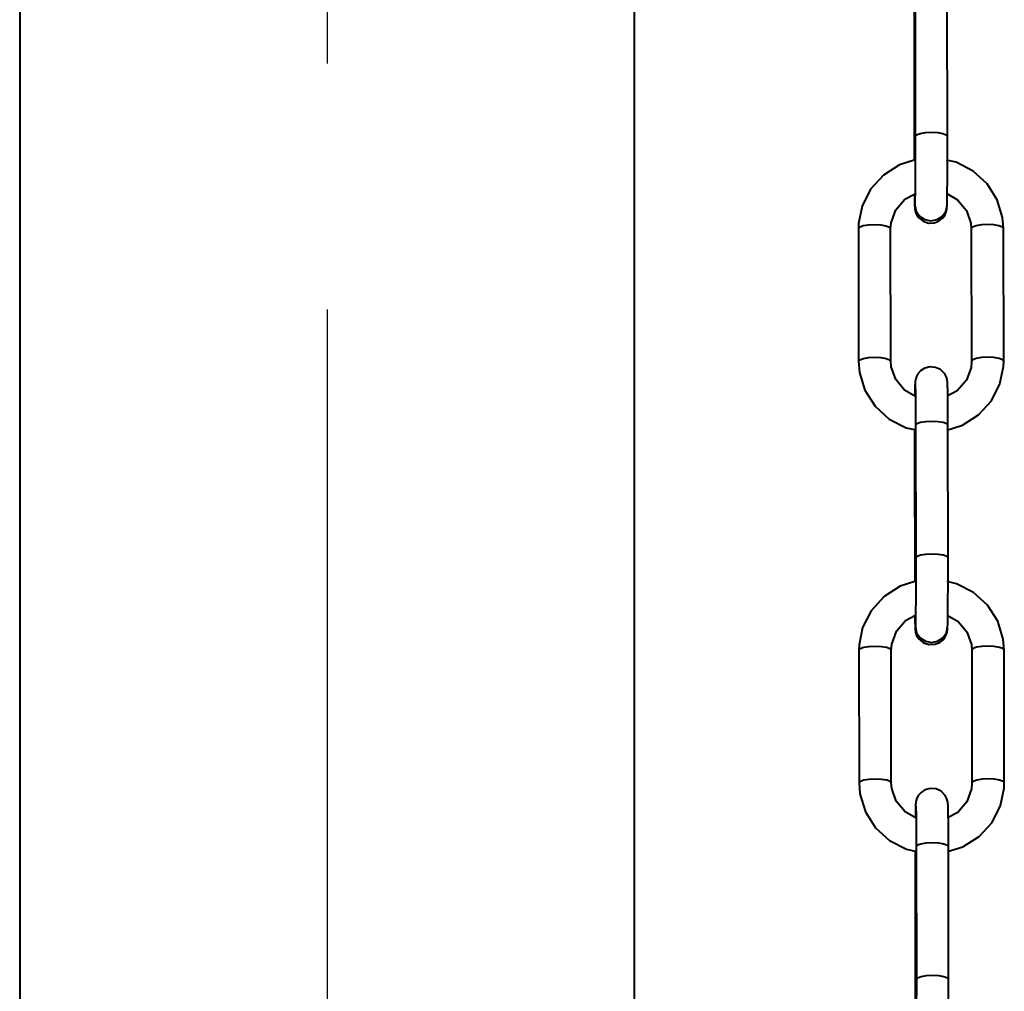
# Model space of a CAD drawing. Extents: x 41 to 724, y -53 to 640.
# Drawn here: x 621 to 647, y 305 to 330 of the extents above; entities that cross this region are included whole.
import ezdxf

# ---------------------------------------------------------------- set-up
doc = ezdxf.new("R2010")
doc.units = 0
doc.header["$MEASUREMENT"] = 0
doc.linetypes.add('AI-Linetype-8', pattern=[96.575173, 77.260139, -6.438344, 6.438344, -6.438344])
doc.layers.get('0').update_dxf_attribs({"lineweight": 0})
doc.layers.add('Dimensions', color=7, linetype='Continuous', lineweight=0)

msp = doc.modelspace()

# ---------------------------------------------------------------- linework, layer by layer
at = {"color": 7, "lineweight": 40}
for points in [[(621.363, 345.472), (621.363, 345.472), (621.363, 256.332), (621.363, 256.332)], [(637.459, 256.332), (637.459, 256.332), (637.459, 345.472), (637.459, 345.472)], [(644.807, 330.555), (644.807, 330.555), (644.811, 327.082), (644.811, 327.082)], [(645.657, 327.084), (645.657, 327.084), (645.651, 330.557), (645.651, 330.557)], [(644.807, 329.845), (644.807, 329.845), (644.78, 329.807), (644.78, 329.807)], [(644.78, 329.807), (644.78, 329.807), (644.784, 326.458), (644.784, 326.458)], [(644.8, 325.295), (644.8, 325.295), (644.8, 325.286), (644.8, 325.286)], [(644.8, 325.292), (644.8, 325.292), (644.8, 325.279), (644.8, 325.279)], [(643.321, 324.666), (643.321, 324.666), (643.327, 321.191), (643.327, 321.191)], [(644.171, 321.193), (644.171, 321.193), (644.167, 324.667), (644.167, 324.667)], [(646.279, 324.662), (646.279, 324.662), (646.283, 321.189), (646.283, 321.189)], [(647.129, 321.189), (647.129, 321.189), (647.123, 324.664), (647.123, 324.664)], [(644.82, 319.52), (644.82, 319.52), (644.825, 316.047), (644.825, 316.047)], [(645.669, 316.047), (645.669, 316.047), (645.666, 319.522), (645.666, 319.522)], [(644.822, 318.81), (644.822, 318.81), (644.795, 318.773), (644.795, 318.773)], [(644.795, 318.773), (644.795, 318.773), (644.798, 315.423), (644.798, 315.423)], [(644.814, 314.257), (644.814, 314.257), (644.813, 314.244), (644.813, 314.244)], [(644.814, 314.261), (644.814, 314.261), (644.814, 314.252), (644.814, 314.252)], [(643.335, 313.631), (643.335, 313.631), (643.341, 310.156), (643.341, 310.156)], [(644.185, 310.158), (644.185, 310.158), (644.181, 313.631), (644.181, 313.631)], [(646.294, 313.627), (646.294, 313.627), (646.297, 310.154), (646.297, 310.154)], [(647.143, 310.154), (647.143, 310.154), (647.138, 313.629), (647.138, 313.629)], [(644.834, 308.486), (644.834, 308.486), (644.84, 305.013), (644.84, 305.013)], [(645.684, 305.013), (645.684, 305.013), (645.68, 308.488), (645.68, 308.488)], [(644.836, 307.776), (644.836, 307.776), (644.809, 307.738), (644.809, 307.738)], [(644.809, 307.736), (644.809, 307.736), (644.813, 304.387), (644.813, 304.387)]]:
    msp.add_open_spline(points, degree=3, dxfattribs=at)
for points, knots in [([(644.78, 330.455), (644.78, 330.455), (644.78, 330.206), (644.78, 330.206), (644.78, 330.206), (644.78, 329.807), (644.78, 329.807)], [0, 0, 0, 0, 1, 1, 1, 2, 2, 2, 2]), ([(644.811, 327.082), (644.811, 327.082), (644.811, 327.084), (644.811, 327.084), (644.811, 327.084), (644.845, 327.123), (644.845, 327.123), (644.845, 327.123), (644.938, 327.159), (644.938, 327.159), (644.938, 327.159), (645.076, 327.182), (645.076, 327.182), (645.076, 327.182), (645.237, 327.189), (645.237, 327.189), (645.237, 327.189), (645.399, 327.18), (645.399, 327.18), (645.399, 327.18), (645.535, 327.157), (645.535, 327.157), (645.535, 327.157), (645.625, 327.123), (645.625, 327.123), (645.625, 327.123), (645.657, 327.084), (645.657, 327.084)], [0, 0, 0, 0, 1, 1, 1, 2, 2, 2, 3, 3, 3, 4, 4, 4, 5, 5, 5, 6, 6, 6, 7, 7, 7, 8, 8, 8, 9, 9, 9, 9]), ([(644.811, 327.082), (644.811, 327.082), (644.811, 326.855), (644.811, 326.855), (644.811, 326.855), (644.811, 326.415), (644.811, 326.415), (644.811, 326.415), (644.809, 325.998), (644.809, 325.998), (644.809, 325.998), (644.806, 325.647), (644.806, 325.647), (644.806, 325.647), (644.802, 325.395), (644.802, 325.395), (644.802, 325.395), (644.8, 325.292), (644.8, 325.292)], [0, 0, 0, 0, 1, 1, 1, 2, 2, 2, 3, 3, 3, 4, 4, 4, 5, 5, 5, 6, 6, 6, 6]), ([(645.644, 325.263), (645.644, 325.263), (645.646, 325.343), (645.646, 325.343), (645.646, 325.343), (645.65, 325.601), (645.65, 325.601), (645.65, 325.601), (645.653, 325.95), (645.653, 325.95), (645.653, 325.95), (645.655, 326.365), (645.655, 326.365), (645.655, 326.365), (645.657, 326.808), (645.657, 326.808), (645.657, 326.808), (645.657, 327.084), (645.657, 327.084)], [0, 0, 0, 0, 1, 1, 1, 2, 2, 2, 3, 3, 3, 4, 4, 4, 5, 5, 5, 6, 6, 6, 6]), ([(644.784, 326.458), (644.784, 326.458), (644.403, 326.338), (644.403, 326.338), (644.403, 326.338), (643.979, 326.068), (643.979, 326.068), (643.979, 326.068), (643.643, 325.699), (643.643, 325.699), (643.643, 325.699), (643.421, 325.256), (643.421, 325.256), (643.421, 325.256), (643.327, 324.8), (643.327, 324.8), (643.327, 324.8), (643.321, 324.666), (643.321, 324.666)], [0, 0, 0, 0, 1, 1, 1, 2, 2, 2, 3, 3, 3, 4, 4, 4, 5, 5, 5, 6, 6, 6, 6]), ([(647.123, 324.664), (647.123, 324.664), (647.1, 324.954), (647.1, 324.954), (647.1, 324.954), (646.957, 325.422), (646.957, 325.422), (646.957, 325.422), (646.691, 325.839), (646.691, 325.839), (646.691, 325.839), (646.324, 326.173), (646.324, 326.173), (646.324, 326.173), (645.879, 326.402), (645.879, 326.402), (645.879, 326.402), (645.63, 326.458), (645.63, 326.458)], [0, 0, 0, 0, 1, 1, 1, 2, 2, 2, 3, 3, 3, 4, 4, 4, 5, 5, 5, 6, 6, 6, 6]), ([(644.167, 324.667), (644.167, 324.667), (644.18, 324.821), (644.18, 324.821), (644.18, 324.821), (644.301, 325.159), (644.301, 325.159), (644.301, 325.159), (644.541, 325.436), (644.541, 325.436), (644.541, 325.436), (644.788, 325.571), (644.788, 325.571)], [0, 0, 0, 0, 1, 1, 1, 2, 2, 2, 3, 3, 3, 4, 4, 4, 4]), ([(644.788, 325.571), (644.788, 325.571), (644.789, 325.447), (644.789, 325.447), (644.789, 325.447), (644.793, 325.263), (644.793, 325.263), (644.793, 325.263), (644.797, 325.199), (644.797, 325.199), (644.797, 325.199), (644.802, 325.163), (644.802, 325.163), (644.802, 325.163), (644.809, 325.129), (644.809, 325.129), (644.809, 325.129), (644.834, 325.052), (644.834, 325.052), (644.834, 325.052), (644.895, 324.957), (644.895, 324.957), (644.895, 324.957), (645.017, 324.859), (645.017, 324.859), (645.017, 324.859), (645.16, 324.811), (645.16, 324.811), (645.16, 324.811), (645.312, 324.818), (645.312, 324.818), (645.312, 324.818), (645.439, 324.868), (645.439, 324.868), (645.439, 324.868), (645.524, 324.939), (645.524, 324.939), (645.524, 324.939), (645.582, 325.013), (645.582, 325.013), (645.582, 325.013), (645.616, 325.082), (645.616, 325.082), (645.616, 325.082), (645.632, 325.136), (645.632, 325.136), (645.632, 325.136), (645.637, 325.166), (645.637, 325.166), (645.637, 325.166), (645.639, 325.184), (645.639, 325.184), (645.639, 325.184), (645.641, 325.204), (645.641, 325.204), (645.641, 325.204), (645.642, 325.236), (645.642, 325.236), (645.642, 325.236), (645.644, 325.263), (645.644, 325.263)], [0, 0, 0, 0, 1, 1, 1, 2, 2, 2, 3, 3, 3, 4, 4, 4, 5, 5, 5, 6, 6, 6, 7, 7, 7, 8, 8, 8, 9, 9, 9, 10, 10, 10, 11, 11, 11, 12, 12, 12, 13, 13, 13, 14, 14, 14, 15, 15, 15, 16, 16, 16, 17, 17, 17, 18, 18, 18, 19, 19, 19, 20, 20, 20, 20]), ([(645.634, 325.587), (645.634, 325.587), (645.92, 325.42), (645.92, 325.42), (645.92, 325.42), (646.15, 325.143), (646.15, 325.143), (646.15, 325.143), (646.268, 324.809), (646.268, 324.809), (646.268, 324.809), (646.279, 324.662), (646.279, 324.662)], [0, 0, 0, 0, 1, 1, 1, 2, 2, 2, 3, 3, 3, 4, 4, 4, 4]), ([(644.8, 325.286), (644.8, 325.286), (644.8, 325.277), (644.8, 325.277), (644.8, 325.277), (644.832, 325.122), (644.832, 325.122), (644.832, 325.122), (644.924, 324.989), (644.924, 324.989), (644.924, 324.989), (645.061, 324.9), (645.061, 324.9), (645.061, 324.9), (645.222, 324.87), (645.222, 324.87), (645.222, 324.87), (645.385, 324.9), (645.385, 324.9), (645.385, 324.9), (645.521, 324.988), (645.521, 324.988), (645.521, 324.988), (645.612, 325.12), (645.612, 325.12), (645.612, 325.12), (645.644, 325.263), (645.644, 325.263)], [0, 0, 0, 0, 1, 1, 1, 2, 2, 2, 3, 3, 3, 4, 4, 4, 5, 5, 5, 6, 6, 6, 7, 7, 7, 8, 8, 8, 9, 9, 9, 9]), ([(643.321, 324.666), (643.321, 324.666), (643.321, 324.666), (643.321, 324.666), (643.321, 324.666), (643.355, 324.707), (643.355, 324.707), (643.355, 324.707), (643.448, 324.743), (643.448, 324.743), (643.448, 324.743), (643.586, 324.766), (643.586, 324.766), (643.586, 324.766), (643.749, 324.773), (643.749, 324.773), (643.749, 324.773), (643.91, 324.764), (643.91, 324.764), (643.91, 324.764), (644.045, 324.741), (644.045, 324.741), (644.045, 324.741), (644.137, 324.707), (644.137, 324.707), (644.137, 324.707), (644.167, 324.667), (644.167, 324.667)], [0, 0, 0, 0, 1, 1, 1, 2, 2, 2, 3, 3, 3, 4, 4, 4, 5, 5, 5, 6, 6, 6, 7, 7, 7, 8, 8, 8, 9, 9, 9, 9]), ([(647.123, 324.664), (647.123, 324.664), (647.093, 324.703), (647.093, 324.703), (647.093, 324.703), (647.004, 324.739), (647.004, 324.739), (647.004, 324.739), (646.868, 324.762), (646.868, 324.762), (646.868, 324.762), (646.705, 324.769), (646.705, 324.769), (646.705, 324.769), (646.544, 324.762), (646.544, 324.762), (646.544, 324.762), (646.406, 324.739), (646.406, 324.739), (646.406, 324.739), (646.313, 324.705), (646.313, 324.705), (646.313, 324.705), (646.279, 324.664), (646.279, 324.664), (646.279, 324.664), (646.279, 324.662), (646.279, 324.662)], [0, 0, 0, 0, 1, 1, 1, 2, 2, 2, 3, 3, 3, 4, 4, 4, 5, 5, 5, 6, 6, 6, 7, 7, 7, 8, 8, 8, 9, 9, 9, 9]), ([(643.327, 321.191), (643.327, 321.191), (643.327, 321.193), (643.327, 321.193), (643.327, 321.193), (643.36, 321.234), (643.36, 321.234), (643.36, 321.234), (643.453, 321.268), (643.453, 321.268), (643.453, 321.268), (643.591, 321.291), (643.591, 321.291), (643.591, 321.291), (643.752, 321.3), (643.752, 321.3), (643.752, 321.3), (643.913, 321.291), (643.913, 321.291), (643.913, 321.291), (644.051, 321.268), (644.051, 321.268), (644.051, 321.268), (644.14, 321.232), (644.14, 321.232), (644.14, 321.232), (644.171, 321.194), (644.171, 321.194)], [0, 0, 0, 0, 1, 1, 1, 2, 2, 2, 3, 3, 3, 4, 4, 4, 5, 5, 5, 6, 6, 6, 7, 7, 7, 8, 8, 8, 9, 9, 9, 9]), ([(647.129, 321.189), (647.129, 321.189), (647.098, 321.23), (647.098, 321.23), (647.098, 321.23), (647.007, 321.264), (647.007, 321.264), (647.007, 321.264), (646.871, 321.287), (646.871, 321.287), (646.871, 321.287), (646.71, 321.296), (646.71, 321.296), (646.71, 321.296), (646.547, 321.287), (646.547, 321.287), (646.547, 321.287), (646.41, 321.264), (646.41, 321.264), (646.41, 321.264), (646.317, 321.23), (646.317, 321.23), (646.317, 321.23), (646.283, 321.189), (646.283, 321.189)], [0, 0, 0, 0, 1, 1, 1, 2, 2, 2, 3, 3, 3, 4, 4, 4, 5, 5, 5, 6, 6, 6, 7, 7, 7, 8, 8, 8, 8]), ([(643.327, 321.191), (643.327, 321.191), (643.35, 320.901), (643.35, 320.901), (643.35, 320.901), (643.495, 320.432), (643.495, 320.432), (643.495, 320.432), (643.759, 320.016), (643.759, 320.016), (643.759, 320.016), (644.126, 319.681), (644.126, 319.681), (644.126, 319.681), (644.571, 319.452), (644.571, 319.452), (644.571, 319.452), (644.795, 319.404), (644.795, 319.404)], [0, 0, 0, 0, 1, 1, 1, 2, 2, 2, 3, 3, 3, 4, 4, 4, 5, 5, 5, 6, 6, 6, 6]), ([(644.816, 320.27), (644.816, 320.27), (644.53, 320.436), (644.53, 320.436), (644.53, 320.436), (644.299, 320.711), (644.299, 320.711), (644.299, 320.711), (644.183, 321.046), (644.183, 321.046), (644.183, 321.046), (644.171, 321.193), (644.171, 321.193)], [0, 0, 0, 0, 1, 1, 1, 2, 2, 2, 3, 3, 3, 4, 4, 4, 4]), ([(645.666, 319.522), (645.666, 319.522), (645.666, 319.74), (645.666, 319.74), (645.666, 319.74), (645.664, 320.118), (645.664, 320.118), (645.664, 320.118), (645.66, 320.409), (645.66, 320.409), (645.66, 320.409), (645.657, 320.593), (645.657, 320.593), (645.657, 320.593), (645.653, 320.656), (645.653, 320.656), (645.653, 320.656), (645.65, 320.685), (645.65, 320.685), (645.65, 320.685), (645.644, 320.715), (645.644, 320.715), (645.644, 320.715), (645.626, 320.774), (645.626, 320.774), (645.626, 320.774), (645.583, 320.86), (645.583, 320.86), (645.583, 320.86), (645.473, 320.973), (645.473, 320.973), (645.473, 320.973), (645.34, 321.033), (645.34, 321.033), (645.34, 321.033), (645.188, 321.046), (645.188, 321.046), (645.188, 321.046), (645.045, 321.005), (645.045, 321.005), (645.045, 321.005), (644.949, 320.939), (644.949, 320.939), (644.949, 320.939), (644.882, 320.865), (644.882, 320.865), (644.882, 320.865), (644.843, 320.792), (644.843, 320.792), (644.843, 320.792), (644.823, 320.733), (644.823, 320.733), (644.823, 320.733), (644.814, 320.697), (644.814, 320.697), (644.814, 320.697), (644.811, 320.676), (644.811, 320.676), (644.811, 320.676), (644.809, 320.658), (644.809, 320.658), (644.809, 320.658), (644.807, 320.633), (644.807, 320.633), (644.807, 320.633), (644.804, 320.543), (644.804, 320.543), (644.804, 320.543), (644.8, 320.334), (644.8, 320.334), (644.8, 320.334), (644.8, 320.279), (644.8, 320.279)], [0, 0, 0, 0, 1, 1, 1, 2, 2, 2, 3, 3, 3, 4, 4, 4, 5, 5, 5, 6, 6, 6, 7, 7, 7, 8, 8, 8, 9, 9, 9, 10, 10, 10, 11, 11, 11, 12, 12, 12, 13, 13, 13, 14, 14, 14, 15, 15, 15, 16, 16, 16, 17, 17, 17, 18, 18, 18, 19, 19, 19, 20, 20, 20, 21, 21, 21, 22, 22, 22, 23, 23, 23, 24, 24, 24, 24]), ([(645.639, 319.39), (645.639, 319.39), (646.049, 319.517), (646.049, 319.517), (646.049, 319.517), (646.471, 319.787), (646.471, 319.787), (646.471, 319.787), (646.807, 320.157), (646.807, 320.157), (646.807, 320.157), (647.03, 320.599), (647.03, 320.599), (647.03, 320.599), (647.123, 321.055), (647.123, 321.055), (647.123, 321.055), (647.129, 321.189), (647.129, 321.189)], [0, 0, 0, 0, 1, 1, 1, 2, 2, 2, 3, 3, 3, 4, 4, 4, 5, 5, 5, 6, 6, 6, 6]), ([(646.283, 321.189), (646.283, 321.189), (646.272, 321.033), (646.272, 321.033), (646.272, 321.033), (646.149, 320.695), (646.149, 320.695), (646.149, 320.695), (645.909, 320.418), (645.909, 320.418), (645.909, 320.418), (645.646, 320.275), (645.646, 320.275)], [0, 0, 0, 0, 1, 1, 1, 2, 2, 2, 3, 3, 3, 4, 4, 4, 4]), ([(644.813, 320.583), (644.813, 320.583), (644.813, 320.581), (644.813, 320.581), (644.813, 320.581), (644.813, 320.54), (644.813, 320.54), (644.813, 320.54), (644.816, 320.388), (644.816, 320.388), (644.816, 320.388), (644.818, 320.112), (644.818, 320.112), (644.818, 320.112), (644.82, 319.74), (644.82, 319.74), (644.82, 319.74), (644.82, 319.52), (644.82, 319.52)], [0, 0, 0, 0, 1, 1, 1, 2, 2, 2, 3, 3, 3, 4, 4, 4, 5, 5, 5, 6, 6, 6, 6]), ([(644.82, 319.52), (644.82, 319.52), (644.82, 319.522), (644.82, 319.522), (644.82, 319.522), (644.854, 319.563), (644.854, 319.563), (644.854, 319.563), (644.947, 319.597), (644.947, 319.597), (644.947, 319.597), (645.085, 319.62), (645.085, 319.62), (645.085, 319.62), (645.247, 319.628), (645.247, 319.628), (645.247, 319.628), (645.408, 319.62), (645.408, 319.62), (645.408, 319.62), (645.544, 319.597), (645.544, 319.597), (645.544, 319.597), (645.635, 319.561), (645.635, 319.561), (645.635, 319.561), (645.666, 319.522), (645.666, 319.522)], [0, 0, 0, 0, 1, 1, 1, 2, 2, 2, 3, 3, 3, 4, 4, 4, 5, 5, 5, 6, 6, 6, 7, 7, 7, 8, 8, 8, 9, 9, 9, 9]), ([(644.795, 319.404), (644.795, 319.404), (644.795, 319.17), (644.795, 319.17), (644.795, 319.17), (644.795, 318.773), (644.795, 318.773)], [0, 0, 0, 0, 1, 1, 1, 2, 2, 2, 2]), ([(644.825, 316.045), (644.825, 316.045), (644.825, 316.047), (644.825, 316.047), (644.825, 316.047), (644.859, 316.088), (644.859, 316.088), (644.859, 316.088), (644.952, 316.124), (644.952, 316.124), (644.952, 316.124), (645.09, 316.146), (645.09, 316.146), (645.09, 316.146), (645.251, 316.155), (645.251, 316.155), (645.251, 316.155), (645.412, 316.146), (645.412, 316.146), (645.412, 316.146), (645.55, 316.122), (645.55, 316.122), (645.55, 316.122), (645.639, 316.088), (645.639, 316.088), (645.639, 316.088), (645.669, 316.047), (645.669, 316.047)], [0, 0, 0, 0, 1, 1, 1, 2, 2, 2, 3, 3, 3, 4, 4, 4, 5, 5, 5, 6, 6, 6, 7, 7, 7, 8, 8, 8, 9, 9, 9, 9]), ([(644.825, 316.047), (644.825, 316.047), (644.825, 315.82), (644.825, 315.82), (644.825, 315.82), (644.825, 315.38), (644.825, 315.38), (644.825, 315.38), (644.823, 314.963), (644.823, 314.963), (644.823, 314.963), (644.82, 314.613), (644.82, 314.613), (644.82, 314.613), (644.816, 314.361), (644.816, 314.361), (644.816, 314.361), (644.814, 314.257), (644.814, 314.257)], [0, 0, 0, 0, 1, 1, 1, 2, 2, 2, 3, 3, 3, 4, 4, 4, 5, 5, 5, 6, 6, 6, 6]), ([(645.659, 314.228), (645.659, 314.228), (645.66, 314.309), (645.66, 314.309), (645.66, 314.309), (645.664, 314.566), (645.664, 314.566), (645.664, 314.566), (645.668, 314.915), (645.668, 314.915), (645.668, 314.915), (645.669, 315.328), (645.669, 315.328), (645.669, 315.328), (645.669, 315.774), (645.669, 315.774), (645.669, 315.774), (645.669, 316.047), (645.669, 316.047)], [0, 0, 0, 0, 1, 1, 1, 2, 2, 2, 3, 3, 3, 4, 4, 4, 5, 5, 5, 6, 6, 6, 6]), ([(644.798, 315.423), (644.798, 315.423), (644.416, 315.303), (644.416, 315.303), (644.416, 315.303), (643.994, 315.033), (643.994, 315.033), (643.994, 315.033), (643.657, 314.663), (643.657, 314.663), (643.657, 314.663), (643.434, 314.221), (643.434, 314.221), (643.434, 314.221), (643.341, 313.765), (643.341, 313.765), (643.341, 313.765), (643.335, 313.631), (643.335, 313.631)], [0, 0, 0, 0, 1, 1, 1, 2, 2, 2, 3, 3, 3, 4, 4, 4, 5, 5, 5, 6, 6, 6, 6]), ([(647.138, 313.629), (647.138, 313.629), (647.114, 313.919), (647.114, 313.919), (647.114, 313.919), (646.97, 314.388), (646.97, 314.388), (646.97, 314.388), (646.705, 314.804), (646.705, 314.804), (646.705, 314.804), (646.338, 315.139), (646.338, 315.139), (646.338, 315.139), (645.893, 315.368), (645.893, 315.368), (645.893, 315.368), (645.644, 315.423), (645.644, 315.423)], [0, 0, 0, 0, 1, 1, 1, 2, 2, 2, 3, 3, 3, 4, 4, 4, 5, 5, 5, 6, 6, 6, 6]), ([(644.181, 313.631), (644.181, 313.631), (644.194, 313.787), (644.194, 313.787), (644.194, 313.787), (644.316, 314.125), (644.316, 314.125), (644.316, 314.125), (644.555, 314.402), (644.555, 314.402), (644.555, 314.402), (644.802, 314.536), (644.802, 314.536)], [0, 0, 0, 0, 1, 1, 1, 2, 2, 2, 3, 3, 3, 4, 4, 4, 4]), ([(644.802, 314.536), (644.802, 314.536), (644.804, 314.411), (644.804, 314.411), (644.804, 314.411), (644.807, 314.227), (644.807, 314.227), (644.807, 314.227), (644.811, 314.164), (644.811, 314.164), (644.811, 314.164), (644.814, 314.128), (644.814, 314.128), (644.814, 314.128), (644.822, 314.094), (644.822, 314.094), (644.822, 314.094), (644.848, 314.017), (644.848, 314.017), (644.848, 314.017), (644.909, 313.923), (644.909, 313.923), (644.909, 313.923), (645.031, 313.822), (645.031, 313.822), (645.031, 313.822), (645.174, 313.776), (645.174, 313.776), (645.174, 313.776), (645.326, 313.783), (645.326, 313.783), (645.326, 313.783), (645.453, 313.833), (645.453, 313.833), (645.453, 313.833), (645.539, 313.903), (645.539, 313.903), (645.539, 313.903), (645.596, 313.978), (645.596, 313.978), (645.596, 313.978), (645.63, 314.048), (645.63, 314.048), (645.63, 314.048), (645.646, 314.101), (645.646, 314.101), (645.646, 314.101), (645.651, 314.132), (645.651, 314.132), (645.651, 314.132), (645.653, 314.15), (645.653, 314.15), (645.653, 314.15), (645.655, 314.169), (645.655, 314.169), (645.655, 314.169), (645.657, 314.202), (645.657, 314.202), (645.657, 314.202), (645.659, 314.228), (645.659, 314.228)], [0, 0, 0, 0, 1, 1, 1, 2, 2, 2, 3, 3, 3, 4, 4, 4, 5, 5, 5, 6, 6, 6, 7, 7, 7, 8, 8, 8, 9, 9, 9, 10, 10, 10, 11, 11, 11, 12, 12, 12, 13, 13, 13, 14, 14, 14, 15, 15, 15, 16, 16, 16, 17, 17, 17, 18, 18, 18, 19, 19, 19, 20, 20, 20, 20]), ([(645.648, 314.55), (645.648, 314.55), (645.934, 314.384), (645.934, 314.384), (645.934, 314.384), (646.165, 314.109), (646.165, 314.109), (646.165, 314.109), (646.281, 313.774), (646.281, 313.774), (646.281, 313.774), (646.294, 313.627), (646.294, 313.627)], [0, 0, 0, 0, 1, 1, 1, 2, 2, 2, 3, 3, 3, 4, 4, 4, 4]), ([(644.814, 314.252), (644.814, 314.252), (644.814, 314.243), (644.814, 314.243), (644.814, 314.243), (644.847, 314.087), (644.847, 314.087), (644.847, 314.087), (644.938, 313.955), (644.938, 313.955), (644.938, 313.955), (645.076, 313.865), (645.076, 313.865), (645.076, 313.865), (645.237, 313.833), (645.237, 313.833), (645.237, 313.833), (645.397, 313.865), (645.397, 313.865), (645.397, 313.865), (645.535, 313.953), (645.535, 313.953), (645.535, 313.953), (645.626, 314.085), (645.626, 314.085), (645.626, 314.085), (645.659, 314.228), (645.659, 314.228)], [0, 0, 0, 0, 1, 1, 1, 2, 2, 2, 3, 3, 3, 4, 4, 4, 5, 5, 5, 6, 6, 6, 7, 7, 7, 8, 8, 8, 9, 9, 9, 9]), ([(643.335, 313.631), (643.335, 313.631), (643.335, 313.631), (643.335, 313.631), (643.335, 313.631), (643.369, 313.672), (643.369, 313.672), (643.369, 313.672), (643.462, 313.708), (643.462, 313.708), (643.462, 313.708), (643.6, 313.729), (643.6, 313.729), (643.6, 313.729), (643.763, 313.738), (643.763, 313.738), (643.763, 313.738), (643.924, 313.729), (643.924, 313.729), (643.924, 313.729), (644.06, 313.706), (644.06, 313.706), (644.06, 313.706), (644.151, 313.672), (644.151, 313.672), (644.151, 313.672), (644.181, 313.631), (644.181, 313.631)], [0, 0, 0, 0, 1, 1, 1, 2, 2, 2, 3, 3, 3, 4, 4, 4, 5, 5, 5, 6, 6, 6, 7, 7, 7, 8, 8, 8, 9, 9, 9, 9]), ([(647.138, 313.629), (647.138, 313.629), (647.107, 313.669), (647.107, 313.669), (647.107, 313.669), (647.016, 313.703), (647.016, 313.703), (647.016, 313.703), (646.88, 313.726), (646.88, 313.726), (646.88, 313.726), (646.719, 313.735), (646.719, 313.735), (646.719, 313.735), (646.558, 313.728), (646.558, 313.728), (646.558, 313.728), (646.419, 313.704), (646.419, 313.704), (646.419, 313.704), (646.328, 313.669), (646.328, 313.669), (646.328, 313.669), (646.294, 313.629), (646.294, 313.629), (646.294, 313.629), (646.294, 313.627), (646.294, 313.627)], [0, 0, 0, 0, 1, 1, 1, 2, 2, 2, 3, 3, 3, 4, 4, 4, 5, 5, 5, 6, 6, 6, 7, 7, 7, 8, 8, 8, 9, 9, 9, 9]), ([(643.341, 310.156), (643.341, 310.156), (643.341, 310.158), (643.341, 310.158), (643.341, 310.158), (643.375, 310.199), (643.375, 310.199), (643.375, 310.199), (643.466, 310.233), (643.466, 310.233), (643.466, 310.233), (643.604, 310.256), (643.604, 310.256), (643.604, 310.256), (643.766, 310.263), (643.766, 310.263), (643.766, 310.263), (643.927, 310.256), (643.927, 310.256), (643.927, 310.256), (644.063, 310.233), (644.063, 310.233), (644.063, 310.233), (644.155, 310.197), (644.155, 310.197), (644.155, 310.197), (644.185, 310.158), (644.185, 310.158)], [0, 0, 0, 0, 1, 1, 1, 2, 2, 2, 3, 3, 3, 4, 4, 4, 5, 5, 5, 6, 6, 6, 7, 7, 7, 8, 8, 8, 9, 9, 9, 9]), ([(643.341, 310.156), (643.341, 310.156), (643.364, 309.866), (643.364, 309.866), (643.364, 309.866), (643.509, 309.398), (643.509, 309.398), (643.509, 309.398), (643.774, 308.981), (643.774, 308.981), (643.774, 308.981), (644.14, 308.647), (644.14, 308.647), (644.14, 308.647), (644.586, 308.418), (644.586, 308.418), (644.586, 308.418), (644.809, 308.369), (644.809, 308.369)], [0, 0, 0, 0, 1, 1, 1, 2, 2, 2, 3, 3, 3, 4, 4, 4, 5, 5, 5, 6, 6, 6, 6]), ([(644.831, 309.233), (644.831, 309.233), (644.544, 309.401), (644.544, 309.401), (644.544, 309.401), (644.314, 309.677), (644.314, 309.677), (644.314, 309.677), (644.196, 310.011), (644.196, 310.011), (644.196, 310.011), (644.185, 310.158), (644.185, 310.158)], [0, 0, 0, 0, 1, 1, 1, 2, 2, 2, 3, 3, 3, 4, 4, 4, 4]), ([(645.653, 308.355), (645.653, 308.355), (646.061, 308.482), (646.061, 308.482), (646.061, 308.482), (646.485, 308.752), (646.485, 308.752), (646.485, 308.752), (646.821, 309.122), (646.821, 309.122), (646.821, 309.122), (647.045, 309.564), (647.045, 309.564), (647.045, 309.564), (647.138, 310.02), (647.138, 310.02), (647.138, 310.02), (647.143, 310.154), (647.143, 310.154)], [0, 0, 0, 0, 1, 1, 1, 2, 2, 2, 3, 3, 3, 4, 4, 4, 5, 5, 5, 6, 6, 6, 6]), ([(646.297, 310.154), (646.297, 310.154), (646.285, 309.999), (646.285, 309.999), (646.285, 309.999), (646.163, 309.661), (646.163, 309.661), (646.163, 309.661), (645.923, 309.384), (645.923, 309.384), (645.923, 309.384), (645.659, 309.239), (645.659, 309.239)], [0, 0, 0, 0, 1, 1, 1, 2, 2, 2, 3, 3, 3, 4, 4, 4, 4]), ([(647.143, 310.154), (647.143, 310.154), (647.111, 310.195), (647.111, 310.195), (647.111, 310.195), (647.021, 310.229), (647.021, 310.229), (647.021, 310.229), (646.885, 310.253), (646.885, 310.253), (646.885, 310.253), (646.725, 310.262), (646.725, 310.262), (646.725, 310.262), (646.562, 310.253), (646.562, 310.253), (646.562, 310.253), (646.424, 310.229), (646.424, 310.229), (646.424, 310.229), (646.331, 310.195), (646.331, 310.195), (646.331, 310.195), (646.297, 310.154), (646.297, 310.154)], [0, 0, 0, 0, 1, 1, 1, 2, 2, 2, 3, 3, 3, 4, 4, 4, 5, 5, 5, 6, 6, 6, 7, 7, 7, 8, 8, 8, 8]), ([(645.68, 308.488), (645.68, 308.488), (645.678, 308.706), (645.678, 308.706), (645.678, 308.706), (645.678, 309.081), (645.678, 309.081), (645.678, 309.081), (645.675, 309.373), (645.675, 309.373), (645.675, 309.373), (645.671, 309.557), (645.671, 309.557), (645.671, 309.557), (645.668, 309.621), (645.668, 309.621), (645.668, 309.621), (645.664, 309.65), (645.664, 309.65), (645.664, 309.65), (645.659, 309.68), (645.659, 309.68), (645.659, 309.68), (645.641, 309.739), (645.641, 309.739), (645.641, 309.739), (645.598, 309.825), (645.598, 309.825), (645.598, 309.825), (645.487, 309.938), (645.487, 309.938), (645.487, 309.938), (645.355, 309.999), (645.355, 309.999), (645.355, 309.999), (645.203, 310.011), (645.203, 310.011), (645.203, 310.011), (645.059, 309.97), (645.059, 309.97), (645.059, 309.97), (644.963, 309.904), (644.963, 309.904), (644.963, 309.904), (644.897, 309.831), (644.897, 309.831), (644.897, 309.831), (644.857, 309.757), (644.857, 309.757), (644.857, 309.757), (644.836, 309.697), (644.836, 309.697), (644.836, 309.697), (644.829, 309.661), (644.829, 309.661), (644.829, 309.661), (644.825, 309.641), (644.825, 309.641), (644.825, 309.641), (644.823, 309.623), (644.823, 309.623), (644.823, 309.623), (644.822, 309.598), (644.822, 309.598), (644.822, 309.598), (644.818, 309.509), (644.818, 309.509), (644.818, 309.509), (644.814, 309.299), (644.814, 309.299), (644.814, 309.299), (644.814, 309.244), (644.814, 309.244)], [0, 0, 0, 0, 1, 1, 1, 2, 2, 2, 3, 3, 3, 4, 4, 4, 5, 5, 5, 6, 6, 6, 7, 7, 7, 8, 8, 8, 9, 9, 9, 10, 10, 10, 11, 11, 11, 12, 12, 12, 13, 13, 13, 14, 14, 14, 15, 15, 15, 16, 16, 16, 17, 17, 17, 18, 18, 18, 19, 19, 19, 20, 20, 20, 21, 21, 21, 22, 22, 22, 23, 23, 23, 24, 24, 24, 24]), ([(644.825, 309.548), (644.825, 309.548), (644.825, 309.546), (644.825, 309.546), (644.825, 309.546), (644.827, 309.505), (644.827, 309.505), (644.827, 309.505), (644.831, 309.353), (644.831, 309.353), (644.831, 309.353), (644.832, 309.076), (644.832, 309.076), (644.832, 309.076), (644.834, 308.706), (644.834, 308.706), (644.834, 308.706), (644.834, 308.486), (644.834, 308.486)], [0, 0, 0, 0, 1, 1, 1, 2, 2, 2, 3, 3, 3, 4, 4, 4, 5, 5, 5, 6, 6, 6, 6]), ([(644.834, 308.486), (644.834, 308.486), (644.834, 308.488), (644.834, 308.488), (644.834, 308.488), (644.868, 308.529), (644.868, 308.529), (644.868, 308.529), (644.961, 308.563), (644.961, 308.563), (644.961, 308.563), (645.099, 308.586), (645.099, 308.586), (645.099, 308.586), (645.262, 308.593), (645.262, 308.593), (645.262, 308.593), (645.423, 308.586), (645.423, 308.586), (645.423, 308.586), (645.558, 308.563), (645.558, 308.563), (645.558, 308.563), (645.65, 308.527), (645.65, 308.527), (645.65, 308.527), (645.68, 308.488), (645.68, 308.488)], [0, 0, 0, 0, 1, 1, 1, 2, 2, 2, 3, 3, 3, 4, 4, 4, 5, 5, 5, 6, 6, 6, 7, 7, 7, 8, 8, 8, 9, 9, 9, 9]), ([(644.809, 308.369), (644.809, 308.369), (644.809, 308.135), (644.809, 308.135), (644.809, 308.135), (644.809, 307.736), (644.809, 307.736)], [0, 0, 0, 0, 1, 1, 1, 2, 2, 2, 2]), ([(644.84, 305.013), (644.84, 305.013), (644.84, 304.785), (644.84, 304.785), (644.84, 304.785), (644.838, 304.344), (644.838, 304.344), (644.838, 304.344), (644.836, 303.929), (644.836, 303.929), (644.836, 303.929), (644.834, 303.578), (644.834, 303.578), (644.834, 303.578), (644.831, 303.326), (644.831, 303.326), (644.831, 303.326), (644.827, 303.222), (644.827, 303.222)], [0, 0, 0, 0, 1, 1, 1, 2, 2, 2, 3, 3, 3, 4, 4, 4, 5, 5, 5, 6, 6, 6, 6]), ([(644.84, 305.011), (644.84, 305.011), (644.84, 305.013), (644.84, 305.013), (644.84, 305.013), (644.872, 305.054), (644.872, 305.054), (644.872, 305.054), (644.965, 305.089), (644.965, 305.089), (644.965, 305.089), (645.102, 305.111), (645.102, 305.111), (645.102, 305.111), (645.265, 305.12), (645.265, 305.12), (645.265, 305.12), (645.426, 305.111), (645.426, 305.111), (645.426, 305.111), (645.562, 305.088), (645.562, 305.088), (645.562, 305.088), (645.653, 305.054), (645.653, 305.054), (645.653, 305.054), (645.684, 305.013), (645.684, 305.013)], [0, 0, 0, 0, 1, 1, 1, 2, 2, 2, 3, 3, 3, 4, 4, 4, 5, 5, 5, 6, 6, 6, 7, 7, 7, 8, 8, 8, 9, 9, 9, 9]), ([(645.673, 303.194), (645.673, 303.194), (645.675, 303.274), (645.675, 303.274), (645.675, 303.274), (645.678, 303.532), (645.678, 303.532), (645.678, 303.532), (645.682, 303.881), (645.682, 303.881), (645.682, 303.881), (645.684, 304.294), (645.684, 304.294), (645.684, 304.294), (645.684, 304.739), (645.684, 304.739), (645.684, 304.739), (645.684, 305.013), (645.684, 305.013)], [0, 0, 0, 0, 1, 1, 1, 2, 2, 2, 3, 3, 3, 4, 4, 4, 5, 5, 5, 6, 6, 6, 6])]:
    msp.add_open_spline(points, degree=3, knots=knots, dxfattribs=at)
at = {"layer": 'Dimensions', "color": 252, "linetype": 'AI-Linetype-8', "lineweight": 30}
msp.add_line((629.41, 419.123), (629.41, -4.751), dxfattribs=at)

doc.saveas('drawing.dxf')
